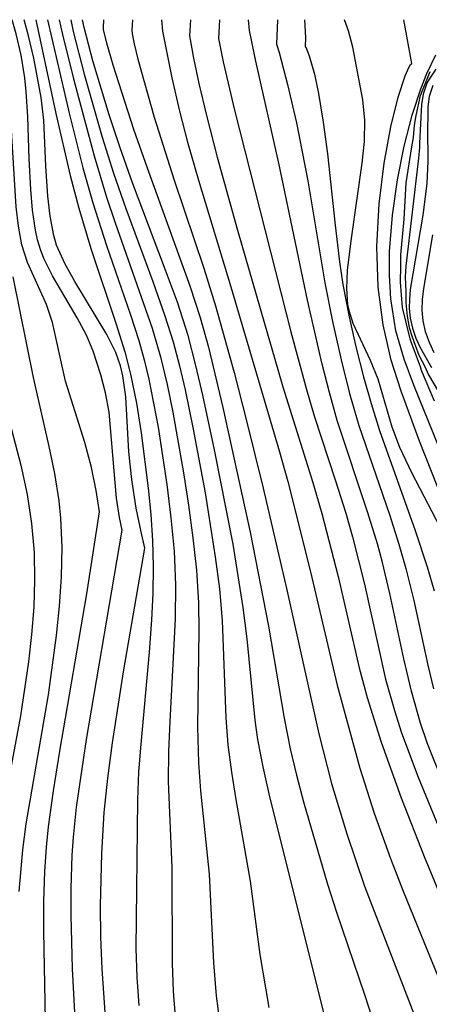
# Model space of a CAD drawing. Extents: x 1756323 to 1761544, y 3215328 to 3215715.
# Drawn here: x 1757907 to 1757930, y 3215659 to 3215715 of the extents above; entities that cross this region are included whole.
import ezdxf

# ---------------------------------------------------------------- set-up
doc = ezdxf.new("R2010")
doc.units = 0

msp = doc.modelspace()

# ---------------------------------------------------------------- linework, layer by layer
at = {"layer": 'Unknown_Line_Type', "color": 0}
for points in [[(1757911.4, 3215687.22, 1764), (1757911.22, 3215688.43, 1764), (1757910.95, 3215689.72, 1764), (1757910.57, 3215691.14, 1764), (1757909.48, 3215694.59, 1764), (1757908.75, 3215697.91, 1764), (1757908.4, 3215698.93, 1764), (1757907.33, 3215701.29, 1764), (1757907.01, 3215702.29, 1764), (1757906.82, 3215703.34, 1764), (1757906.7, 3215704.43, 1764), (1757906.4, 3215709.37, 1764), (1757906.22, 3215710.93, 1764), (1757905.93, 3215712.16, 1764), (1757905.72, 3215712.86, 1764), (1757905.3, 3215714.06, 1764), (1757904.91, 3215715, 1764)], [(1757912.69, 3215686.19, 1762), (1757912.53, 3215686.91, 1762), (1757912.37, 3215687.99, 1762), (1757911.94, 3215692.85, 1762), (1757911.74, 3215693.94, 1762), (1757911.47, 3215694.96, 1762), (1757911.04, 3215696.29, 1762), (1757910.66, 3215697.2, 1762), (1757910.15, 3215698.17, 1762), (1757908.74, 3215700.55, 1762), (1757908.26, 3215701.52, 1762), (1757908.07, 3215702.03, 1762), (1757907.91, 3215702.57, 1762), (1757907.79, 3215703.12, 1762), (1757907.62, 3215704.25, 1762), (1757907.52, 3215705.41, 1762), (1757907.43, 3215707.15, 1762), (1757907.36, 3215709.51, 1762), (1757907.27, 3215710.94, 1762), (1757907.18, 3215711.71, 1762), (1757906.97, 3215713, 1762), (1757906.7, 3215714.2, 1762), (1757906.47, 3215715, 1762)], [(1757913.97, 3215685.17, 1760), (1757913.75, 3215686.09, 1760), (1757913.47, 3215687.43, 1760), (1757913.22, 3215689.04, 1760), (1757913.06, 3215690.6, 1760), (1757912.89, 3215693.71, 1760), (1757912.72, 3215694.9, 1760), (1757912.59, 3215695.47, 1760), (1757912.33, 3215696.21, 1760), (1757911.82, 3215697.23, 1760), (1757910, 3215700.22, 1760), (1757909.44, 3215701.23, 1760), (1757908.98, 3215702.28, 1760), (1757908.83, 3215702.81, 1760), (1757908.61, 3215703.91, 1760), (1757908.48, 3215705.03, 1760), (1757908.37, 3215706.73, 1760), (1757908.26, 3215709.33, 1760), (1757908.11, 3215710.61, 1760), (1757907.7, 3215712.82, 1760), (1757907.39, 3215714.09, 1760), (1757907.14, 3215715, 1760)], [(1757907.8, 3215715, 1758), (1757908.93, 3215709.7, 1758), (1757909.74, 3215706.2, 1758), (1757910.23, 3215704.36, 1758), (1757910.92, 3215702.09, 1758), (1757912.33, 3215697.88, 1758), (1757912.83, 3215696.25, 1758), (1757913.15, 3215695, 1758), (1757913.49, 3215693.36, 1758), (1757913.76, 3215691.69, 1758), (1757914.15, 3215688.55, 1758), (1757914.3, 3215687.08, 1758), (1757914.4, 3215685.61, 1758), (1757914.44, 3215684.13, 1758), (1757914.42, 3215682.62, 1758), (1757914.34, 3215681.12, 1758), (1757914.21, 3215679.3, 1758), (1757913.74, 3215674.11, 1758), (1757913.61, 3215672.54, 1758), (1757913.54, 3215670.97, 1758), (1757913.46, 3215662.57, 1758), (1757913.51, 3215660.96, 1758), (1757913.62, 3215659.35, 1758)], [(1757908.46, 3215715, 1756), (1757909.69, 3215709.73, 1756), (1757910.47, 3215706.63, 1756), (1757911.03, 3215704.67, 1756), (1757911.8, 3215702.25, 1756), (1757913.15, 3215698.35, 1756), (1757913.62, 3215696.9, 1756), (1757913.93, 3215695.8, 1756), (1757914.19, 3215694.71, 1756), (1757914.71, 3215692, 1756), (1757915.2, 3215688.76, 1756), (1757915.43, 3215686.88, 1756), (1757915.61, 3215685, 1756), (1757915.7, 3215683.11, 1756), (1757915.68, 3215681.18, 1756), (1757915.37, 3215675.38, 1756), (1757915.3, 3215673.69, 1756), (1757915.28, 3215672.01, 1756), (1757915.48, 3215667.15, 1756), (1757915.5, 3215661.72, 1756), (1757915.56, 3215660.16, 1756), (1757915.68, 3215658.71, 1756)], [(1757909.13, 3215715, 1754), (1757909.31, 3215714.16, 1754), (1757909.93, 3215711.66, 1754), (1757911.1, 3215707.32, 1754), (1757911.8, 3215704.99, 1754), (1757912.29, 3215703.54, 1754), (1757914.38, 3215697.58, 1754), (1757914.85, 3215695.97, 1754), (1757915.22, 3215694.41, 1754), (1757915.54, 3215692.84, 1754), (1757916.14, 3215689.43, 1754), (1757916.43, 3215687.6, 1754), (1757916.68, 3215685.76, 1754), (1757916.87, 3215683.93, 1754), (1757916.99, 3215682.09, 1754), (1757917.01, 3215680.53, 1754), (1757916.93, 3215675.08, 1754), (1757916.99, 3215673.05, 1754), (1757917.11, 3215671.48, 1754), (1757917.59, 3215666.77, 1754), (1757917.84, 3215661.76, 1754), (1757917.99, 3215659.91, 1754), (1757918.17, 3215658.48, 1754)], [(1757909.79, 3215715, 1752), (1757909.92, 3215714.33, 1752), (1757910.54, 3215711.93, 1752), (1757911.56, 3215708.37, 1752), (1757912.2, 3215706.34, 1752), (1757912.89, 3215704.35, 1752), (1757914.42, 3215700.22, 1752), (1757915.1, 3215698.29, 1752), (1757915.56, 3215696.82, 1752), (1757915.92, 3215695.47, 1752), (1757916.23, 3215694.11, 1752), (1757916.69, 3215691.88, 1752), (1757917.36, 3215688.29, 1752), (1757917.94, 3215684.68, 1752), (1757918.17, 3215682.88, 1752), (1757918.33, 3215681.08, 1752), (1757918.54, 3215675.59, 1752), (1757918.65, 3215674.08, 1752), (1757918.85, 3215672.53, 1752), (1757919.1, 3215670.99, 1752), (1757919.91, 3215666.37, 1752), (1757920.46, 3215662.23, 1752), (1757920.96, 3215659.25, 1752)], [(1757924.1, 3215658.79, 1750), (1757920.99, 3215671.3, 1750), (1757920.64, 3215672.83, 1750), (1757920.35, 3215674.38, 1750), (1757920.19, 3215675.47, 1750), (1757919.74, 3215680.05, 1750), (1757919.52, 3215681.83, 1750), (1757918.95, 3215685.39, 1750), (1757917.9, 3215690.73, 1750), (1757917.24, 3215693.81, 1750), (1757916.85, 3215695.49, 1750), (1757916.4, 3215697.18, 1750), (1757915.8, 3215699.05, 1750), (1757915.08, 3215701.02, 1750), (1757913.26, 3215705.79, 1750), (1757912.56, 3215707.76, 1750), (1757911.94, 3215709.63, 1750), (1757911.02, 3215712.68, 1750), (1757910.53, 3215714.56, 1750), (1757910.45, 3215715, 1750)], [(1757911.62, 3215715, 1748), (1757911.6, 3215714.56, 1748)], [(1757911.6, 3215714.56, 1748), (1757911.61, 3215714.42, 1748), (1757911.8, 3215713.69, 1748), (1757912.16, 3215712.45, 1748), (1757913.33, 3215708.82, 1748), (1757914.09, 3215706.63, 1748), (1757916.51, 3215699.98, 1748), (1757917.08, 3215698.19, 1748), (1757917.55, 3215696.52, 1748), (1757918.36, 3215693.12, 1748), (1757919.91, 3215686.07, 1748), (1757920.95, 3215680.77, 1748), (1757921.82, 3215675.57, 1748), (1757922.17, 3215673.85, 1748), (1757922.53, 3215672.35, 1748), (1757922.93, 3215670.85, 1748), (1757924.28, 3215666.2, 1748), (1757924.79, 3215664.63, 1748), (1757926.38, 3215659.93, 1748), (1757927.89, 3215655.26, 1748)], [(1757913.26, 3215715, 1746), (1757913.23, 3215714.4, 1746)], [(1757914.9, 3215715, 1744), (1757914.95, 3215714.36, 1744), (1757915.48, 3215711.71, 1744), (1757915.92, 3215709.83, 1744), (1757916.38, 3215708.08, 1744), (1757916.99, 3215705.95, 1744), (1757918.82, 3215699.93, 1744), (1757921.56, 3215690.61, 1744), (1757922.03, 3215688.93, 1744), (1757923.32, 3215683.83, 1744), (1757924.82, 3215677.44, 1744), (1757926.1, 3215672.75, 1744), (1757926.91, 3215670.21, 1744), (1757927.83, 3215667.65, 1744), (1757928.55, 3215665.81, 1744), (1757931.55, 3215658.48, 1744)], [(1757916.54, 3215715, 1742), (1757916.49, 3215714.09, 1742)], [(1757918.18, 3215715, 1740), (1757918.12, 3215713.93, 1740)], [(1757936.26, 3215658.49, 1738), (1757935.62, 3215660.34, 1738), (1757934.19, 3215664, 1738), (1757930.34, 3215673.09, 1738), (1757929.91, 3215674.19, 1738), (1757929.53, 3215675.3, 1738), (1757929.02, 3215677.1, 1738), (1757928.58, 3215678.93, 1738), (1757927.79, 3215682.61, 1738), (1757927.36, 3215684.44, 1738), (1757927.1, 3215685.42, 1738), (1757926.56, 3215687.17, 1738), (1757924.83, 3215692.38, 1738), (1757924.38, 3215693.96, 1738), (1757923.97, 3215695.55, 1738), (1757923.15, 3215699.17, 1738), (1757921.52, 3215706.91, 1738), (1757920.22, 3215712.66, 1738), (1757919.88, 3215714.39, 1738), (1757919.82, 3215715, 1738)], [(1757921.46, 3215715, 1736), (1757921.39, 3215713.61, 1736)], [(1757922.97, 3215715, 1734), (1757923.04, 3215714, 1734), (1757923.02, 3215713.46, 1734)], [(1757930.89, 3215685.89, 1732), (1757929.03, 3215689.42, 1732), (1757928.36, 3215690.85, 1732), (1757927.93, 3215692.01, 1732), (1757927.13, 3215694.71, 1732), (1757926.7, 3215695.77, 1732), (1757925.73, 3215697.86, 1732), (1757925.55, 3215698.39, 1732), (1757925.42, 3215698.93, 1732), (1757925.36, 3215699.81, 1732), (1757925.41, 3215700.86, 1732), (1757925.63, 3215702.65, 1732), (1757926.24, 3215706.91, 1732), (1757926.36, 3215708.13, 1732), (1757926.39, 3215709.32, 1732), (1757926.27, 3215710.48, 1732), (1757925.7, 3215713.45, 1732), (1757925.47, 3215714.38, 1732), (1757925.24, 3215715, 1732)], [(1757929.04, 3215712.52, 1730), (1757928.59, 3215715, 1730)], [(1757913.23, 3215714.4, 1746), (1757913.24, 3215714.2, 1746), (1757913.36, 3215713.64, 1746), (1757913.57, 3215712.78, 1746), (1757914.49, 3215709.49, 1746), (1757915.62, 3215705.94, 1746), (1757917.3, 3215700.97, 1746), (1757917.96, 3215698.84, 1746), (1757919, 3215695.08, 1746), (1757919.71, 3215692.36, 1746), (1757920.65, 3215688.56, 1746), (1757921.98, 3215682.82, 1746), (1757923.78, 3215674.69, 1746), (1757924.51, 3215671.89, 1746), (1757925.37, 3215669.05, 1746), (1757926.37, 3215666.1, 1746), (1757929.73, 3215657.39, 1746)], [(1757916.49, 3215714.09, 1742), (1757916.71, 3215712.82, 1742), (1757917.02, 3215711.4, 1742), (1757917.45, 3215709.59, 1742), (1757918.05, 3215707.24, 1742), (1757919.19, 3215703.12, 1742), (1757921.76, 3215694.28, 1742), (1757923.44, 3215688.88, 1742), (1757923.95, 3215687.12, 1742), (1757924.87, 3215683.57, 1742), (1757926.07, 3215678.41, 1742), (1757926.51, 3215676.74, 1742), (1757927.31, 3215674.22, 1742), (1757928.43, 3215671.08, 1742), (1757929.74, 3215667.77, 1742), (1757932.46, 3215661.16, 1742), (1757933.68, 3215657.86, 1742)], [(1757918.12, 3215713.93, 1740), (1757918.38, 3215712.62, 1740), (1757919.03, 3215709.9, 1740), (1757922.21, 3215697.39, 1740), (1757923.09, 3215694.12, 1740), (1757923.53, 3215692.64, 1740), (1757924.73, 3215688.98, 1740), (1757925.31, 3215687.15, 1740), (1757925.69, 3215685.82, 1740), (1757926.36, 3215683.14, 1740), (1757927.56, 3215677.77, 1740), (1757928.05, 3215676.01, 1740), (1757928.45, 3215674.75, 1740), (1757929.39, 3215672.25, 1740), (1757933.08, 3215663.28, 1740), (1757934.38, 3215659.92, 1740), (1757934.98, 3215658.22, 1740)], [(1757921.39, 3215713.61, 1736), (1757921.54, 3215713.15, 1736), (1757922.02, 3215711.35, 1736), (1757922.53, 3215709.18, 1736), (1757923.16, 3215705.91, 1736), (1757924.12, 3215700.15, 1736), (1757924.56, 3215697.96, 1736), (1757925.04, 3215695.8, 1736), (1757925.52, 3215693.91, 1736), (1757926.05, 3215692.1, 1736), (1757927.77, 3215687.07, 1736), (1757928.31, 3215685.39, 1736), (1757928.7, 3215684.02, 1736), (1757929.15, 3215682.21, 1736), (1757929.95, 3215678.57, 1736), (1757930.27, 3215677.24, 1736)], [(1757923.02, 3215713.46, 1734), (1757923.05, 3215713.44, 1734), (1757923.25, 3215712.96, 1734), (1757923.54, 3215711.93, 1734), (1757923.77, 3215710.84, 1734), (1757924.04, 3215709.22, 1734), (1757924.27, 3215707.43, 1734), (1757924.7, 3215703.41, 1734), (1757924.96, 3215701.33, 1734), (1757925.15, 3215700.05, 1734), (1757925.5, 3215698.23, 1734), (1757925.88, 3215696.53, 1734), (1757926.31, 3215694.85, 1734), (1757926.75, 3215693.33, 1734), (1757927.22, 3215691.81, 1734), (1757929.23, 3215686.16, 1734), (1757929.9, 3215684.11, 1734), (1757930.29, 3215682.77, 1734)], [(1757930.56, 3215690.89, 1728), (1757929.16, 3215694.37, 1728), (1757928.6, 3215695.84, 1728), (1757928.14, 3215697.44, 1728), (1757927.85, 3215699.24, 1728), (1757927.77, 3215700.56, 1728), (1757927.78, 3215701.92, 1728), (1757927.94, 3215703.96, 1728), (1757928.22, 3215705.96, 1728), (1757928.61, 3215707.87, 1728), (1757929.06, 3215709.61, 1728), (1757929.55, 3215711.1, 1728), (1757929.89, 3215711.97, 1728), (1757930.4, 3215713.01, 1728)], [(1757931.5, 3215686.08, 1730), (1757929.47, 3215691.21, 1730), (1757928.44, 3215694.04, 1730), (1757927.88, 3215695.79, 1730), (1757927.42, 3215697.77, 1730), (1757927.13, 3215699.91, 1730), (1757927.06, 3215702.2, 1730), (1757927.19, 3215704.61, 1730), (1757927.48, 3215706.9, 1730), (1757927.85, 3215708.95, 1730), (1757928.27, 3215710.63, 1730), (1757928.66, 3215711.83, 1730), (1757928.88, 3215712.34, 1730), (1757928.96, 3215712.47, 1730), (1757929.04, 3215712.52, 1730)], [(1757930.32, 3215693.47, 1726), (1757929.59, 3215695.19, 1726), (1757929.52, 3215695.4, 1726), (1757928.96, 3215696.92, 1726), (1757928.52, 3215698.76, 1726), (1757928.4, 3215700.19, 1726), (1757928.41, 3215701.09, 1726), (1757928.42, 3215701.72, 1726), (1757928.61, 3215703.75, 1726), (1757928.72, 3215705.8, 1726), (1757929.03, 3215707.83, 1726), (1757929.14, 3215708.35, 1726), (1757929.19, 3215709.05, 1726), (1757929.29, 3215709.6, 1726), (1757929.53, 3215710.72, 1726), (1757930.07, 3215712.07, 1726)], [(1757930.4, 3215712.21, 1724), (1757930.01, 3215711.64, 1724), (1757929.89, 3215711.41, 1724), (1757929.68, 3215710.8, 1724), (1757929.59, 3215710.22, 1724), (1757929.48, 3215708.04, 1724), (1757929.47, 3215707.79, 1724), (1757929.41, 3215707.18, 1724), (1757928.69, 3215701.09, 1724), (1757928.67, 3215700.46, 1724), (1757928.69, 3215699.68, 1724), (1757928.69, 3215699.01, 1724), (1757928.78, 3215698.27, 1724), (1757928.89, 3215697.62, 1724), (1757929.06, 3215697.1, 1724), (1757929.23, 3215696.62, 1724), (1757929.43, 3215696.06, 1724), (1757929.78, 3215695.43, 1724), (1757929.97, 3215694.95, 1724), (1757931.55, 3215692.32, 1724)], [(1757930.22, 3215711.28, 1722), (1757930.02, 3215710.67, 1722), (1757929.95, 3215710.08, 1722), (1757929.94, 3215709.56, 1722), (1757929.92, 3215708.87, 1722), (1757929.95, 3215707.01, 1722), (1757929.89, 3215705.76, 1722), (1757929.66, 3215703.97, 1722), (1757928.95, 3215699.78, 1722), (1757928.9, 3215699.23, 1722), (1757928.89, 3215698.69, 1722), (1757928.94, 3215698.16, 1722), (1757929.07, 3215697.58, 1722), (1757929.27, 3215697.02, 1722), (1757929.52, 3215696.46, 1722), (1757930.14, 3215695.36, 1722)], [(1757930.2, 3215702.85, 1720), (1757929.7, 3215699.82, 1720), (1757929.63, 3215699.2, 1720), (1757929.61, 3215698.6, 1720), (1757929.65, 3215698.01, 1720), (1757929.79, 3215697.4, 1720), (1757930.01, 3215696.8, 1720), (1757930.28, 3215696.22, 1720)], [(1757906.5, 3215700.48, 1766), (1757907.65, 3215694.81, 1766), (1757908.55, 3215690.91, 1766), (1757908.86, 3215689.38, 1766), (1757909.1, 3215687.85, 1766), (1757909.2, 3215686.86, 1766), (1757909.27, 3215685.22, 1766), (1757909.23, 3215683.56, 1766), (1757909.13, 3215681.9, 1766), (1757908.96, 3215680.24, 1766), (1757908.5, 3215676.9, 1766), (1757907.25, 3215669.62, 1766), (1757907.05, 3215668.14, 1766), (1757906.84, 3215665.8, 1766)], [(1757905.58, 3215695.03, 1768), (1757906.96, 3215689.85, 1768), (1757907.31, 3215688.2, 1768), (1757907.56, 3215686.57, 1768), (1757907.71, 3215684.93, 1768), (1757907.74, 3215683.39, 1768), (1757907.69, 3215681.85, 1768), (1757907.57, 3215680.3, 1768), (1757907.4, 3215678.75, 1768), (1757906.94, 3215675.71, 1768), (1757905.8, 3215669.55, 1768)], [(1757913.34, 3215630.19, 1764), (1757913.37, 3215631.75, 1764), (1757913.25, 3215633.43, 1764), (1757913.02, 3215635.12, 1764), (1757912.71, 3215636.81, 1764), (1757911.97, 3215640.13, 1764), (1757910.01, 3215647.93, 1764), (1757909.44, 3215650.56, 1764), (1757908.86, 3215653.7, 1764), (1757908.63, 3215655.28, 1764), (1757908.46, 3215656.86, 1764), (1757908.36, 3215658.53, 1764), (1757908.25, 3215663.56, 1764), (1757908.26, 3215665.24, 1764), (1757908.32, 3215666.92, 1764), (1757908.41, 3215668.3, 1764), (1757908.53, 3215669.45, 1764), (1757908.8, 3215671.48, 1764), (1757909.16, 3215673.72, 1764), (1757910.68, 3215682.6, 1764), (1757911.4, 3215687.22, 1764)], [(1757915.07, 3215631.24, 1762), (1757915.16, 3215632.46, 1762), (1757915.16, 3215633.68, 1762), (1757915.1, 3215634.55, 1762), (1757914.89, 3215636.18, 1762), (1757914.6, 3215637.81, 1762), (1757914.24, 3215639.44, 1762), (1757913.4, 3215642.74, 1762), (1757911.97, 3215647.95, 1762), (1757911.58, 3215649.5, 1762), (1757910.87, 3215652.61, 1762), (1757910.58, 3215654.18, 1762), (1757910.32, 3215655.75, 1762), (1757910.13, 3215657.32, 1762), (1757910.02, 3215658.62, 1762), (1757909.87, 3215661.43, 1762), (1757909.8, 3215664.46, 1762), (1757909.8, 3215665.97, 1762), (1757909.86, 3215667.84, 1762), (1757909.93, 3215668.86, 1762), (1757910.11, 3215670.56, 1762), (1757910.67, 3215674.37, 1762), (1757912.69, 3215686.19, 1762)], [(1757916.63, 3215631.41, 1760), (1757916.84, 3215632.92, 1760), (1757916.95, 3215634.43, 1760), (1757916.94, 3215635.92, 1760), (1757916.78, 3215637.36, 1760), (1757916.5, 3215638.96, 1760), (1757916.14, 3215640.57, 1760), (1757915.27, 3215643.82, 1760), (1757913.58, 3215649.51, 1760), (1757913.15, 3215651.09, 1760), (1757912.73, 3215652.75, 1760), (1757912.37, 3215654.42, 1760), (1757912.07, 3215656.1, 1760), (1757911.83, 3215657.78, 1760), (1757911.74, 3215658.7, 1760), (1757911.55, 3215661.42, 1760), (1757911.48, 3215663.22, 1760), (1757911.46, 3215665.01, 1760), (1757911.54, 3215667.93, 1760), (1757911.67, 3215670.25, 1760), (1757911.87, 3215672.18, 1760), (1757912.13, 3215674.19, 1760), (1757912.75, 3215678.19, 1760), (1757913.97, 3215685.17, 1760)]]:
    msp.add_polyline3d(points, dxfattribs=at)

doc.saveas('drawing.dxf')
